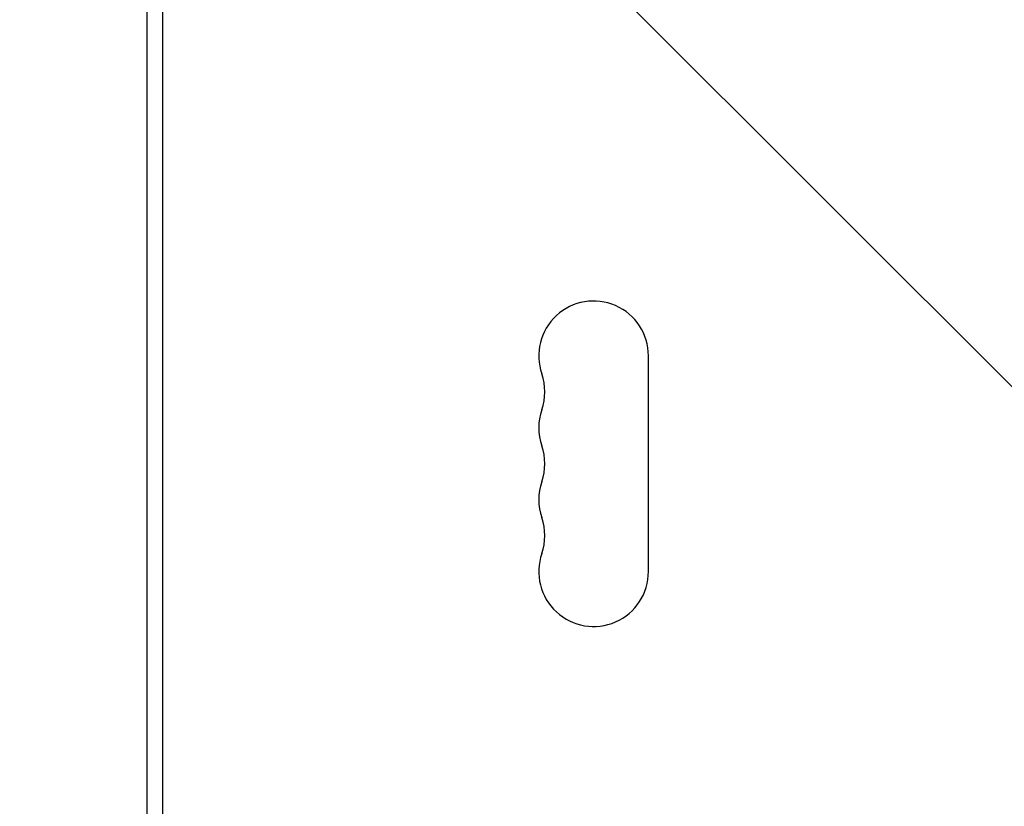
# Model space of a CAD drawing. Units: millimetres. Extents: x -5287 to 3804, y -3305 to 3607.
# Drawn here: x -34 to 217, y -453 to -253 of the extents above; entities that cross this region are included whole.
import ezdxf

# ---------------------------------------------------------------- set-up
doc = ezdxf.new("R2010")
doc.units = ezdxf.units.MM
doc.header["$LTSCALE"] = 20
doc.linetypes.add('HIDDEN', pattern=[9.525, 6.35, -3.175])
doc.layers.add('2d', color=230, linetype='Continuous')
doc.layers.add('EN-Free_Space_Hatch', color=10, linetype='HIDDEN')

msp = doc.modelspace()

# ---------------------------------------------------------------- hatches: boundary and pattern name
at = {"layer": 'EN-Free_Space_Hatch'}
h = msp.add_hatch(dxfattribs=at)
h.set_pattern_fill('ANSI31', color=256, scale=100)
h.set_pattern_definition([(315, (459, 2107), (224.506, 224.506), [])])
edge = h.paths.add_edge_path()
edge.add_line((459, 2107.01), (459, 188.45))
edge.add_arc((468.52, -811.5), 1000, 30, 90.54545, ccw=False)
edge.add_line((1334.55, -311.5), (1490.69, -581.96))
edge.add_line((1490.69, -581.96), (2523.88, -875.68))
edge.add_arc((2250.43, -1837.56), 1000, -15.86955, 74.13045, ccw=False)
edge.add_arc((2250.43, -1837.56), 1000, 254.13045, 344.13045, ccw=False)
edge.add_line((1976.98, -2799.45), (943.8, -2505.73))
edge.add_arc((1490.69, -581.96), 2000, 210, 254.13045, ccw=False)
edge.add_line((-241.36, -1581.96), (-397.51, -1311.5))
edge.add_arc((468.52, -811.5), 1000, 190.3214, 210, ccw=False)
edge.add_arc((-541, 9), 1000, 270, 271.47275, ccw=False)
edge.add_arc((-541, 9), 1000, 180, 270, ccw=False)
edge.add_line((-1541, 9), (-1541, 2107.01))
edge.add_arc((-541, 2107.01), 1000, 90, 180, ccw=False)
edge.add_arc((-541, 2107.01), 1000, 0, 90, ccw=False)

# ---------------------------------------------------------------- linework, layer by layer
at = {"layer": '2d'}
for p, q in [((-2, -52.96), (-2, -1029.04)), ((2, -52.96), (2, -1029.04)), ((126, -393.5), (126, -338.5))]:
    msp.add_line(p, q, dxfattribs=at)
for centre, start, end in [((112, -338.5), 0, 199.1099), ((85.54, -347.67), 340.8901, 19.1099), ((112, -356.83), 160.8901, 199.1099), ((85.54, -366), 340.8901, 19.1099), ((112, -375.17), 160.8901, 199.1099), ((85.54, -384.33), 340.8901, 19.1099), ((112, -393.5), 160.8901, 0)]:
    msp.add_arc(centre, 14, start, end, dxfattribs=at)

doc.saveas('drawing.dxf')
